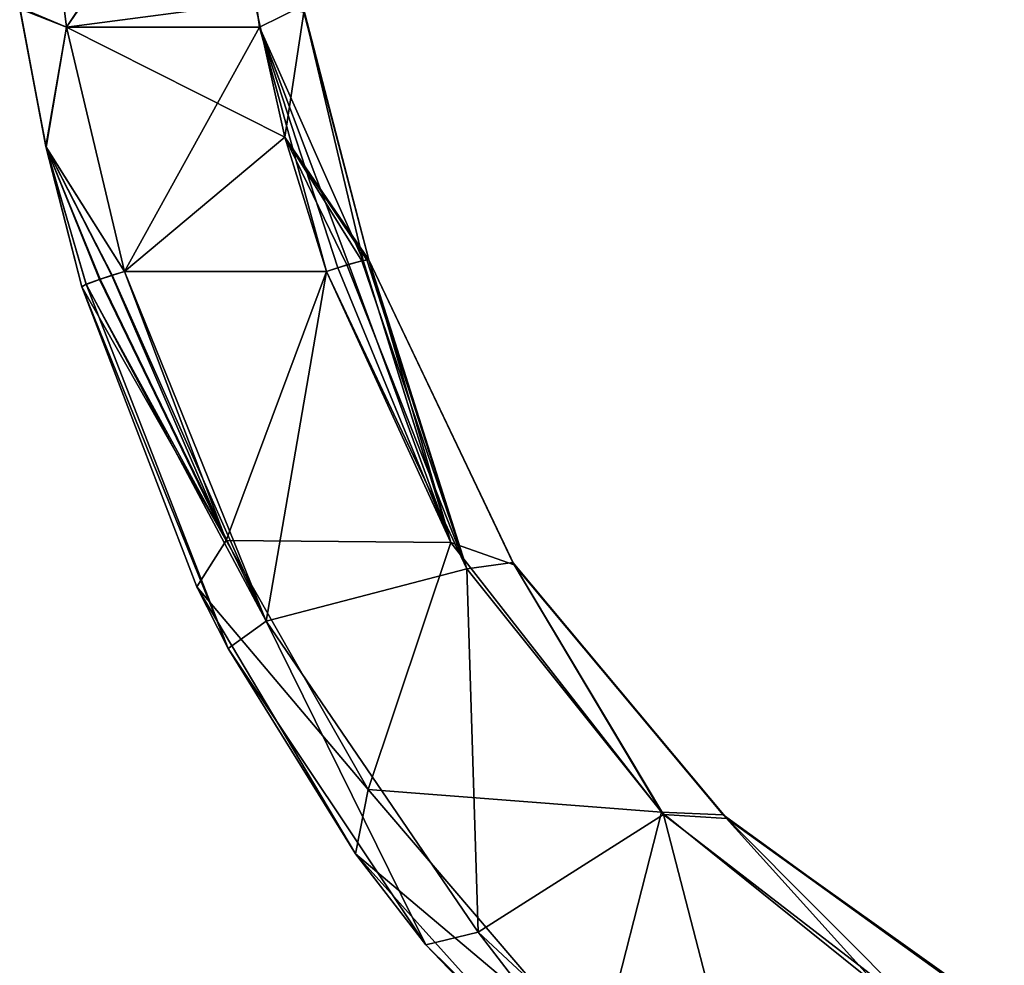
# Model space of a CAD drawing. Extents: x -110 to 110, y -114 to 295.
# Drawn here: x -60 to -37, y 248 to 269 of the extents above; entities that cross this region are included whole.
import ezdxf

# ---------------------------------------------------------------- set-up
doc = ezdxf.new("R2010")
doc.units = 0
doc.header["$MEASUREMENT"] = 0

msp = doc.modelspace()

# ---------------------------------------------------------------- linework, layer by layer
for points in [[(-58.5425, 269.039001, -6.9742), (-59.5924, 269.479004, -6.0845), (-59.185501, 274.311005, -8.9369)], [(-59.185501, 274.311005, 8.9369), (-59.588001, 269.450989, 6.078), (-58.5425, 269.039001, 6.9742)], [(-54.926998, 274.479004, -9.0292), (-58.5425, 269.039001, -6.9742), (-59.185501, 274.311005, -8.9369)], [(-59.185501, 274.311005, 8.9369), (-58.5425, 269.039001, 6.9742), (-54.9147, 274.321991, 8.9431)], [(-54.926998, 274.479004, -9.0292), (-54.306301, 269.593994, -7.1037), (-58.5425, 269.039001, -6.9742)], [(-54.9147, 274.321991, 8.9431), (-58.5425, 269.039001, 6.9742), (-54.201401, 269.039001, 6.9743)], [(-54.201401, 269.039001, 6.9743), (-53.233799, 269.520996, 6.0159), (-54.9147, 274.321991, 8.9431)], [(-59.002201, 266.360992, -5.5903), (-59.588001, 269.450989, 6.078), (-59.5924, 269.479004, -6.0845)], [(-59.002201, 266.360992, -5.5903), (-59.5924, 269.479004, -6.0845), (-58.5425, 269.039001, -6.9742)], [(-58.5425, 269.039001, 6.9742), (-59.588001, 269.450989, 6.078), (-58.998901, 266.346008, 5.5889)], [(-58.998901, 266.346008, 5.5889), (-59.588001, 269.450989, 6.078), (-59.002201, 266.360992, -5.5903)], [(-54.306301, 269.593994, -7.1037), (-53.6357, 266.571991, -6.5938), (-58.5425, 269.039001, -6.9742)], [(-53.6357, 266.571991, -6.5938), (-54.306301, 269.593994, -7.1037), (-53.207298, 269.377991, -5.9847)], [(-51.8792, 263.800995, 6.0338), (-53.233799, 269.520996, 6.0159), (-54.201401, 269.039001, 6.9743)], [(-51.8792, 263.800995, 6.0338), (-51.752201, 263.815002, 5.5509), (-53.233799, 269.520996, 6.0159)], [(-53.233799, 269.520996, 6.0159), (-51.752201, 263.815002, 5.5509), (-53.207298, 269.377991, -5.9847)], [(-51.752201, 263.815002, -5.5509), (-53.6357, 266.571991, -6.5938), (-53.207298, 269.377991, -5.9847)], [(-53.207298, 269.377991, -5.9847), (-51.752201, 263.815002, 5.5509), (-51.752201, 263.815002, -5.5509)], [(-57.2342, 263.550995, -6.549), (-59.002201, 266.360992, -5.5903), (-58.5425, 269.039001, -6.9742)], [(-58.5425, 269.039001, 6.9742), (-58.998901, 266.346008, 5.5889), (-57.2342, 263.550995, 6.549)], [(-58.5425, 269.039001, 6.9742), (-57.2342, 263.550995, 6.549), (-54.201401, 269.039001, 6.9743)], [(-58.5425, 269.039001, -6.9742), (-53.6357, 266.571991, -6.5938), (-57.2342, 263.550995, -6.549)], [(-54.201401, 269.039001, 6.9743), (-57.2342, 263.550995, 6.549), (-52.698002, 263.550995, 6.549)], [(-52.196602, 263.713989, 6.3869), (-51.8792, 263.800995, 6.0338), (-54.201401, 269.039001, 6.9743)], [(-52.446301, 263.63501, 6.5078), (-52.196602, 263.713989, 6.3869), (-54.201401, 269.039001, 6.9743)], [(-52.698002, 263.550995, 6.549), (-52.446301, 263.63501, 6.5078), (-54.201401, 269.039001, 6.9743)], [(-53.6357, 266.571991, -6.5938), (-52.698002, 263.550995, -6.549), (-57.2342, 263.550995, -6.549)], [(-52.240398, 263.700012, -6.415), (-52.698002, 263.550995, -6.549), (-53.6357, 266.571991, -6.5938)], [(-51.9058, 263.795013, -6.08), (-52.240398, 263.700012, -6.415), (-53.6357, 266.571991, -6.5938)], [(-51.791199, 263.817993, -5.8165), (-51.9058, 263.795013, -6.08), (-53.6357, 266.571991, -6.5938)], [(-51.752201, 263.815002, -5.5509), (-51.791199, 263.817993, -5.8165), (-53.6357, 266.571991, -6.5938)], [(-58.193802, 263.209015, -5.5509), (-58.998901, 266.346008, 5.5889), (-59.002201, 266.360992, -5.5903)], [(-58.0961, 263.265991, -6.0053), (-58.193802, 263.209015, -5.5509), (-59.002201, 266.360992, -5.5903)], [(-57.787102, 263.378998, -6.3765), (-58.0961, 263.265991, -6.0053), (-59.002201, 266.360992, -5.5903)], [(-57.511501, 263.467987, -6.5114), (-57.787102, 263.378998, -6.3765), (-59.002201, 266.360992, -5.5903)], [(-57.2342, 263.550995, -6.549), (-57.511501, 263.467987, -6.5114), (-59.002201, 266.360992, -5.5903)], [(-58.998901, 266.346008, 5.5889), (-58.193802, 263.209015, 5.5509), (-58.1007, 263.264008, 5.9956)], [(-58.998901, 266.346008, 5.5889), (-58.1007, 263.264008, 5.9956), (-57.797001, 263.375, 6.3694)], [(-58.998901, 266.346008, 5.5889), (-57.797001, 263.375, 6.3694), (-57.518799, 263.464996, 6.5092)], [(-58.998901, 266.346008, 5.5889), (-57.518799, 263.464996, 6.5092), (-57.2342, 263.550995, 6.549)], [(-58.193802, 263.209015, 5.5509), (-58.998901, 266.346008, 5.5889), (-58.193802, 263.209015, -5.5509)], [(-49.5438, 256.872009, -7.064), (-52.698002, 263.550995, -6.549), (-52.240398, 263.700012, -6.415)], [(-49.904701, 257.46701, 7.0095), (-52.196602, 263.713989, 6.3869), (-52.446301, 263.63501, 6.5078)], [(-49.5438, 256.872009, -7.064), (-52.240398, 263.700012, -6.415), (-51.9058, 263.795013, -6.08)], [(-49.904701, 257.46701, 7.0095), (-51.8792, 263.800995, 6.0338), (-52.196602, 263.713989, 6.3869)], [(-49.5438, 256.872009, -7.064), (-51.9058, 263.795013, -6.08), (-51.791199, 263.817993, -5.8165)], [(-49.904701, 257.46701, 7.0095), (-51.752201, 263.815002, 5.5509), (-51.8792, 263.800995, 6.0338)], [(-49.5438, 256.872009, -7.064), (-51.791199, 263.817993, -5.8165), (-51.752201, 263.815002, -5.5509)], [(-48.513599, 257.019012, -6.0962), (-49.5438, 256.872009, -7.064), (-51.752201, 263.815002, -5.5509)], [(-49.904701, 257.46701, 7.0095), (-48.480499, 256.96701, 6.102), (-51.752201, 263.815002, 5.5509)], [(-51.752201, 263.815002, -5.5509), (-51.752201, 263.815002, 5.5509), (-48.513599, 257.019012, -6.0962)], [(-51.752201, 263.815002, 5.5509), (-48.480499, 256.96701, 6.102), (-48.513599, 257.019012, -6.0962)], [(-57.518799, 263.464996, 6.5092), (-57.797001, 263.375, 6.3694), (-54.957298, 257.511993, 7.0054)], [(-54.052799, 255.699997, -7.1764), (-57.787102, 263.378998, -6.3765), (-57.511501, 263.467987, -6.5114)], [(-57.2342, 263.550995, 6.549), (-57.518799, 263.464996, 6.5092), (-54.957298, 257.511993, 7.0054)], [(-54.052799, 255.699997, -7.1764), (-57.511501, 263.467987, -6.5114), (-57.2342, 263.550995, -6.549)], [(-57.2342, 263.550995, 6.549), (-54.957298, 257.511993, 7.0054), (-52.698002, 263.550995, 6.549)], [(-52.698002, 263.550995, -6.549), (-54.052799, 255.699997, -7.1764), (-57.2342, 263.550995, -6.549)], [(-52.698002, 263.550995, 6.549), (-54.957298, 257.511993, 7.0054), (-49.904701, 257.46701, 7.0095)], [(-52.698002, 263.550995, -6.549), (-49.5438, 256.872009, -7.064), (-54.052799, 255.699997, -7.1764)], [(-49.904701, 257.46701, 7.0095), (-52.446301, 263.63501, 6.5078), (-52.698002, 263.550995, 6.549)], [(-54.911301, 255.085999, -6.1859), (-58.193802, 263.209015, -5.5509), (-58.0961, 263.265991, -6.0053)], [(-58.1007, 263.264008, 5.9956), (-58.193802, 263.209015, 5.5509), (-54.957298, 257.511993, 7.0054)], [(-57.797001, 263.375, 6.3694), (-58.1007, 263.264008, 5.9956), (-54.957298, 257.511993, 7.0054)], [(-54.052799, 255.699997, -7.1764), (-58.0961, 263.265991, -6.0053), (-57.787102, 263.378998, -6.3765)], [(-54.052799, 255.699997, -7.1764), (-54.911301, 255.085999, -6.1859), (-58.0961, 263.265991, -6.0053)], [(-58.193802, 263.209015, 5.5509), (-55.6115, 256.467987, 6.0569), (-54.957298, 257.511993, 7.0054)], [(-54.911301, 255.085999, -6.1859), (-55.6115, 256.467987, 6.0569), (-58.193802, 263.209015, -5.5509)], [(-55.6115, 256.467987, 6.0569), (-58.193802, 263.209015, 5.5509), (-58.193802, 263.209015, -5.5509)], [(-54.957298, 257.511993, 7.0054), (-55.6115, 256.467987, 6.0569), (-51.760101, 251.919998, 7.5822)], [(-54.957298, 257.511993, 7.0054), (-51.760101, 251.919998, 7.5822), (-49.904701, 257.46701, 7.0095)], [(-49.904701, 257.46701, 7.0095), (-51.760101, 251.919998, 7.5822), (-45.175999, 251.408997, 7.642)], [(-45.175999, 251.408997, 7.642), (-48.480499, 256.96701, 6.102), (-49.904701, 257.46701, 7.0095)], [(-49.5438, 256.872009, -7.064), (-49.293701, 248.714005, -7.9774), (-54.052799, 255.699997, -7.1764)], [(-45.126202, 251.360992, -7.6478), (-49.5438, 256.872009, -7.064), (-48.513599, 257.019012, -6.0962)], [(-49.5438, 256.872009, -7.064), (-45.126202, 251.360992, -7.6478), (-49.293701, 248.714005, -7.9774)], [(-43.7033, 251.268997, -6.7401), (-45.126202, 251.360992, -7.6478), (-48.513599, 257.019012, -6.0962)], [(-48.513599, 257.019012, -6.0962), (-43.788601, 251.348007, 6.7301), (-43.7033, 251.268997, -6.7401)], [(-48.480499, 256.96701, 6.102), (-43.788601, 251.348007, 6.7301), (-48.513599, 257.019012, -6.0962)], [(-45.175999, 251.408997, 7.642), (-43.788601, 251.348007, 6.7301), (-48.480499, 256.96701, 6.102)], [(-55.6115, 256.467987, 6.0569), (-52.0457, 250.472, 6.6769), (-51.760101, 251.919998, 7.5822)], [(-52.0457, 250.472, 6.6769), (-55.6115, 256.467987, 6.0569), (-54.911301, 255.085999, -6.1859)], [(-50.4706, 248.431, -6.9234), (-54.911301, 255.085999, -6.1859), (-54.052799, 255.699997, -7.1764)], [(-49.293701, 248.714005, -7.9774), (-50.4706, 248.431, -6.9234), (-54.052799, 255.699997, -7.1764)], [(-50.4706, 248.431, -6.9234), (-52.0457, 250.472, 6.6769), (-54.911301, 255.085999, -6.1859)], [(-51.760101, 251.919998, 7.5822), (-52.0457, 250.472, 6.6769), (-46.589802, 245.867996, 8.3667)], [(-51.760101, 251.919998, 7.5822), (-46.589802, 245.867996, 8.3667), (-45.175999, 251.408997, 7.642)], [(-45.126202, 251.360992, -7.6478), (-42.902401, 242.759995, -8.8321), (-49.293701, 248.714005, -7.9774)], [(-45.175999, 251.408997, 7.642), (-46.589802, 245.867996, 8.3667), (-40.319801, 247.511002, 8.1376)], [(-40.319801, 247.511002, 8.1376), (-43.788601, 251.348007, 6.7301), (-45.175999, 251.408997, 7.642)], [(-39.363201, 246.908005, -8.2203), (-45.126202, 251.360992, -7.6478), (-43.7033, 251.268997, -6.7401)], [(-39.363201, 246.908005, -8.2203), (-42.902401, 242.759995, -8.8321), (-45.126202, 251.360992, -7.6478)], [(-37.8284, 247.029007, 7.3153), (-43.788601, 251.348007, 6.7301), (-40.319801, 247.511002, 8.1376)], [(-43.788601, 251.348007, 6.7301), (-37.8284, 247.029007, 7.3153), (-43.7033, 251.268997, -6.7401)], [(-37.472698, 246.830994, -7.3443), (-39.363201, 246.908005, -8.2203), (-43.7033, 251.268997, -6.7401)], [(-43.7033, 251.268997, -6.7401), (-37.8284, 247.029007, 7.3153), (-37.472698, 246.830994, -7.3443)], [(-52.0457, 250.472, 6.6769), (-46.369598, 244.158997, 7.4959), (-46.589802, 245.867996, 8.3667)], [(-46.369598, 244.158997, 7.4959), (-52.0457, 250.472, 6.6769), (-50.4706, 248.431, -6.9234)], [(-44.6796, 242.720993, -7.706), (-50.4706, 248.431, -6.9234), (-49.293701, 248.714005, -7.9774)], [(-42.902401, 242.759995, -8.8321), (-44.6796, 242.720993, -7.706), (-49.293701, 248.714005, -7.9774)], [(-44.6796, 242.720993, -7.706), (-46.369598, 244.158997, 7.4959), (-50.4706, 248.431, -6.9234)]]:
    msp.add_3dface(points)

doc.saveas('drawing.dxf')
